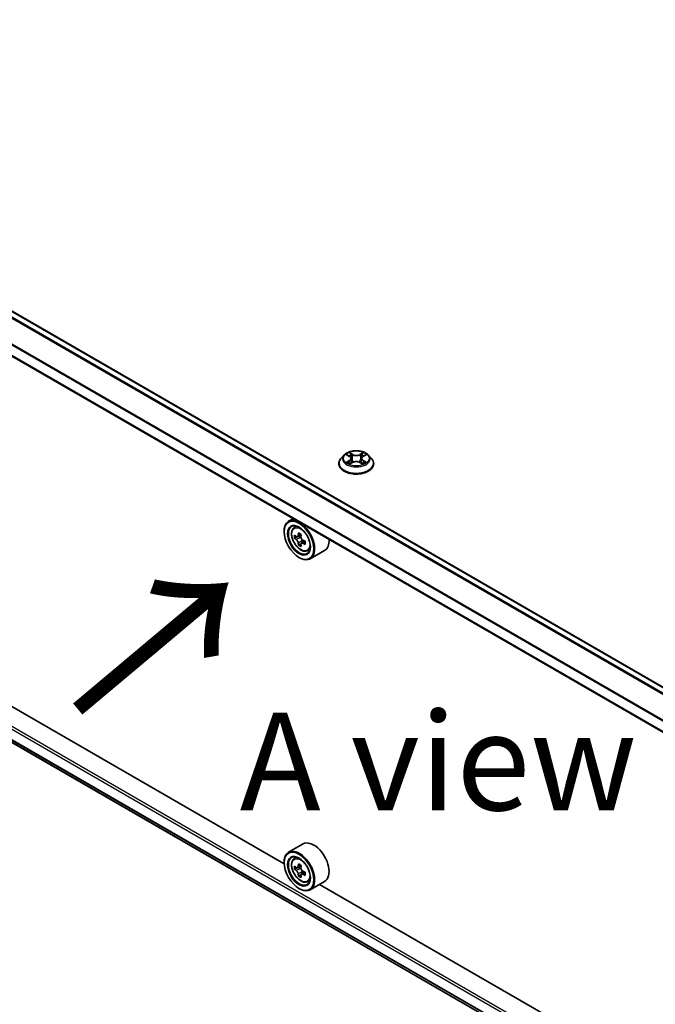
# Model space of a CAD drawing. Units: millimetres. Extents: x 0 to 10031, y 0 to 1826.
# Drawn here: x 120 to 161, y 499 to 562 of the extents above; entities that cross this region are included whole.
import ezdxf

# ---------------------------------------------------------------- set-up
doc = ezdxf.new("R2010")
doc.units = ezdxf.units.MM
doc.header["$LTSCALE"] = 2.5
doc.layers.get('Defpoints').update_dxf_attribs({"lineweight": 25})
for name, color, linetype, lineweight in [('Dimension (ISO)', 7, 'Continuous', 18), ('Symbol (ISO)', 7, 'Continuous', 18), ('Visible (ISO)', 7, 'Continuous', 35), ('Visible Narrow (ISO)', 7, 'Continuous', 25)]:
    doc.layers.add(name, color=color, linetype=linetype, lineweight=lineweight)
doc.styles.add('Note Text (TK)', font='MS PGothic.ttf')
doc.dimstyles.new('Default - Method 1b (TK)', dxfattribs={"dimscale": 2.5, "dimtxt": 2.5, "dimasz": 2.5, "dimexe": 1, "dimexo": 1.5, "dimgap": 1, "dimtad": 1, "dimrnd": 1e-08, "dimdsep": 46, "dimtxsty": 'Note Text (TK)', "dimcen": 0.09, "dimdle": 5, "dimclrd": 100, "dimclre": 100, "dimclrt": 7, "dimadec": 1, "dimazin": 1, "dimtfac": 1, "dimtmove": 0, "dimatfit": 3, "dimfxl": 1, "dimtolj": 1, "dimlwd": -1, "dimlwe": -1, "dimarcsym": 0})

# ---------------------------------------------------------------- blocks, each defined once
blk = doc.blocks.new('*D24')
at = {"layer": 'Defpoints', "color": 0}
for p in [(83.64, 545.017), (38.584, 519.004), (201.491, 478.022)]:
    blk.add_point(p, dxfattribs=at)
at = {"layer": 'Dimension (ISO)', "color": 100}
for p, q in [((79.89, 542.852), (36.084, 517.561)), ((150.116, 454.611), (43.997, 515.879)), ((197.741, 475.857), (153.029, 450.043))]:
    blk.add_line(p, q, dxfattribs=at)
for points in [[(44.518, 516.781), (43.476, 514.977), (38.584, 519.004)], [(150.637, 455.513), (149.595, 453.709), (155.529, 451.486)]]:
    blk.add_solid(points, dxfattribs=at)
at = {"layer": 'Dimension (ISO)', "color": 7, "insert": (94.566, 492.514), "char_height": 6.25, "attachment_point": 4, "rotation": 330, "style": 'Note Text (TK)'}
blk.add_mtext('\\A1;{\\Q30.000;\\W0.816;\\H0.816x;430}', dxfattribs=at)

msp = doc.modelspace()

# ---------------------------------------------------------------- linework, layer by layer
at = {"layer": 'Visible (ISO)'}
for p, q in [((190.5035, 502.8343), (87.242, 562.4523)), ((189.4363, 500.5775), (86.202, 560.1798)), ((86.845, 535.0735), (189.4363, 475.8424)), ((137.0378, 508.3837), (90.8942, 535.0247)), ((140.87, 534.5631), (140.6792, 534.3502)), ((141.0569, 534.5865), (141.2206, 534.4886)), ((141.2506, 534.0033), (141.4212, 534.0984)), ((141.3215, 534.3541), (141.353, 534.0604)), ((141.8963, 534.0984), (142.0669, 534.0033)), ((141.996, 534.3541), (141.9645, 534.0604)), ((142.0969, 534.4886), (142.2606, 534.5865)), ((142.2606, 534.5865), (142.2607, 534.5865)), ((142.4475, 534.5631), (142.6383, 534.3502)), ((140.5434, 534.0105), (140.5434, 534.0233)), ((142.7741, 534.0105), (142.7741, 534.0233)), ((137.6159, 530.496), (137.3221, 530.3264)), ((137.0354, 529.6611), (137.0354, 529.6925)), ((137.6631, 529.9181), (137.7914, 530.0309)), ((137.8668, 529.3364), (137.7058, 529.2435)), ((138.1291, 529.4771), (137.8992, 529.3444)), ((137.9422, 529.3692), (138.0586, 529.302)), ((138.1878, 529.0782), (138.1878, 528.9437)), ((138.1218, 528.8948), (137.9607, 528.8019)), ((138.3748, 529.0516), (138.1449, 528.9189)), ((138.5237, 528.4276), (138.6854, 528.4823)), ((139.6314, 528.462), (138.7067, 527.9282)), ((137.9872, 528.0124), (138.0144, 527.9967)), ((138.2468, 509.6627), (137.3221, 509.1289)), ((137.0354, 508.4636), (137.0354, 508.495)), ((137.6631, 508.7206), (137.7914, 508.8333)), ((138.1291, 508.2796), (137.8992, 508.1469)), ((137.8668, 508.1389), (137.7058, 508.046)), ((137.9422, 508.1717), (138.0586, 508.1044)), ((138.1218, 507.6973), (137.9607, 507.6043)), ((138.3748, 507.8541), (138.1449, 507.7214)), ((138.1878, 507.8807), (138.1878, 507.7462)), ((138.5237, 507.2301), (138.6854, 507.2848)), ((139.6314, 507.2645), (138.7067, 506.7306)), ((185.4474, 480.4344), (139.3039, 507.0754)), ((137.9872, 506.8149), (138.0144, 506.7992))]:
    msp.add_line(p, q, dxfattribs=at)
for centre, major_axis in [((137.9872, 529.1116), (0.6731, -1.1658)), ((137.9872, 529.1116), (-0.5192, 0.8993)), ((137.9872, 507.9141), (0.6731, -1.1658)), ((137.9872, 507.9141), (-0.5192, 0.8993))]:
    msp.add_ellipse(centre, major_axis=major_axis, ratio=0.5773503, dxfattribs=at)
for centre, major_axis, start_param, end_param in [((138.0144, 529.1273), (0.6923, -1.1991), 5.4977871, 10.2101761), ((138.0144, 529.1273), (0.5, -0.866), 2.375245, 7.049533), ((139.6523, 530.4655), (-1.3777, -2.3863), 5.4541541, 5.5414202), ((139.9923, 530.3673), (-2.7945, 0), 0.6124987, 0.6768001), ((139.9923, 530.171), (2.7945, 0), 3.7540914, 3.8183927), ((139.9073, 530.3183), (-1.3973, -2.4201), 5.3248877, 5.3891891), ((139.9923, 530.6617), (-2.7555, 0), 0.7417651, 0.8290312), ((138.0586, 529.1528), (0.0913, -0.1582), 1.7950624, 2.3561945), ((140.0773, 530.2201), (1.3973, 2.4201), 2.1832951, 2.2475964), ((138.0586, 529.1528), (0.0913, -0.1582), 0.7853982, 1.3465303), ((139.9923, 530.3673), (-2.7945, 0), 0.8939962, 0.9582976), ((138.9391, 529.6611), (0.6923, -1.1991), 0, 0.8481438), ((139.9073, 530.3183), (-1.3973, -2.4201), 5.6063852, 5.6706866), ((139.9923, 529.8766), (2.7555, 0), 3.8833577, 3.9706239), ((140.0773, 530.2201), (1.3973, 2.4201), 2.4647926, 2.5290939), ((139.9923, 530.171), (2.7945, 0), 4.0355889, 4.0998903), ((140.3322, 530.0729), (1.3777, 2.3863), 2.3125614, 2.3998276), ((138.9391, 508.4636), (0.6923, -1.1991), 0, 3.1415927), ((138.0144, 507.9298), (0.6923, -1.1991), 5.4977871, 10.2101761), ((138.0144, 507.9298), (0.5, -0.866), 2.375245, 7.049533), ((139.9073, 509.1207), (-1.3973, -2.4201), 5.3248877, 5.3891891), ((139.9923, 509.4642), (-2.7555, 0), 0.7417651, 0.8290312), ((140.0773, 509.0226), (1.3973, 2.4201), 2.1832951, 2.2475964), ((139.6523, 509.268), (-1.3777, -2.3863), 5.4541541, 5.5414202), ((139.9923, 509.1698), (-2.7945, 0), 0.6124987, 0.6768001), ((139.9923, 508.9735), (2.7945, 0), 3.7540914, 3.8183927), ((139.9073, 509.1207), (-1.3973, -2.4201), 5.6063852, 5.6706866), ((138.0586, 507.9553), (0.0913, -0.1582), 1.7950624, 2.3561945), ((140.0773, 509.0226), (1.3973, 2.4201), 2.4647926, 2.5290939), ((138.0586, 507.9553), (0.0913, -0.1582), 0.7853982, 1.3465303), ((139.9923, 509.1698), (-2.7945, 0), 0.8939962, 0.9582976), ((139.9923, 508.9735), (2.7945, 0), 4.0355889, 4.0998903), ((140.3322, 508.8754), (1.3777, 2.3863), 2.3125614, 2.3998276), ((139.9923, 508.6791), (2.7555, 0), 3.8833577, 3.9706239)]:
    msp.add_ellipse(centre, major_axis=major_axis, ratio=0.5773503, start_param=start_param, end_param=end_param, dxfattribs=at)
for points, knots in [([(142.4475, 534.5631), (142.4003, 534.6157), (142.3404, 534.6619), (142.199, 534.7415), (142.1166, 534.7742), (141.9398, 534.822), (141.8454, 534.8371), (141.6541, 534.8487), (141.5572, 534.8453), (141.3698, 534.8203), (141.2792, 534.7988), (141.1128, 534.7387), (141.037, 534.7002), (140.9341, 534.6265), (140.8995, 534.596), (140.87, 534.5631)], [1.2629648, 1.2629648, 1.2629648, 1.2629648, 1.5839777, 1.5839777, 1.9184063, 1.9184063, 2.2514838, 2.2514838, 2.5827972, 2.5827972, 2.9145331, 2.9145331, 3.2485111, 3.2485111, 3.4494242, 3.4494242, 3.4494242, 3.4494242]), ([(141.2159, 534.7339), (141.2158, 534.734), (141.2156, 534.7342), (141.2153, 534.7345), (141.215, 534.7347), (141.2148, 534.7349)], [-0.00023059908, -0.00023059908, -0.00023059908, -0.00023059908, 0, 0, 0.00033832945, 0.00033832945, 0.00033832945, 0.00033832945]), ([(141.2148, 534.7349), (141.215, 534.7347), (141.2151, 534.7345), (141.2153, 534.7341), (141.2154, 534.7339), (141.2155, 534.7338)], [-0.00033832945, -0.00033832945, -0.00033832945, -0.00033832945, 0, 0, 0.00024151791, 0.00024151791, 0.00024151791, 0.00024151791]), ([(142.0553, 534.6533), (142.0769, 534.6831), (142.0892, 534.7138), (142.1024, 534.7345), (142.1025, 534.7347), (142.1027, 534.7349)], [0, 0, 0, 0, 0.032055974, 0.032055974, 0.032394303, 0.032394303, 0.032394303, 0.032394303]), ([(142.1027, 534.7349), (142.1024, 534.7347), (142.1022, 534.7345), (142.1, 534.7325), (142.098, 534.7307), (142.0959, 534.7288)], [-0.0323943032, -0.0323943032, -0.0323943032, -0.0323943032, -0.0320559737, -0.0320559737, -0.0289727583, -0.0289727583, -0.0289727583, -0.0289727583]), ([(140.6792, 534.3502), (140.662, 534.3311), (140.6462, 534.3112), (140.6178, 534.2704), (140.6051, 534.2493), (140.5831, 534.2062), (140.5738, 534.1841), (140.5587, 534.1391), (140.553, 534.1162), (140.5453, 534.07), (140.5434, 534.0467), (140.5434, 534.0233)], [3.4494242, 3.4494242, 3.4494242, 3.4494242, 3.54493753, 3.54493753, 3.64045085, 3.64045085, 3.73596417, 3.73596417, 3.83147749, 3.83147749, 3.92699082, 3.92699082, 3.92699082, 3.92699082]), ([(141.0945, 534.5639), (141.0716, 534.59), (141.0366, 534.6048), (141.0032, 534.6121), (141.0028, 534.6122), (141.0025, 534.6123)], [0.001902216, 0.001902216, 0.001902216, 0.001902216, 0.032055974, 0.032055974, 0.032394303, 0.032394303, 0.032394303, 0.032394303]), ([(141.0025, 534.6123), (141.0028, 534.6122), (141.0031, 534.612), (141.0066, 534.6107), (141.0097, 534.6095), (141.0128, 534.6082)], [-0.0323943032, -0.0323943032, -0.0323943032, -0.0323943032, -0.0320559737, -0.0320559737, -0.0289727583, -0.0289727583, -0.0289727583, -0.0289727583]), ([(141.0042, 534.1003), (141.0039, 534.1002), (141.0037, 534.1002), (141.0031, 534.0999), (141.0028, 534.0998), (141.0025, 534.0997)], [-0.00023059908, -0.00023059908, -0.00023059908, -0.00023059908, 0, 0, 0.00033832945, 0.00033832945, 0.00033832945, 0.00033832945]), ([(141.0025, 534.0997), (141.0028, 534.0998), (141.0032, 534.0998), (141.0038, 534.1), (141.0041, 534.1), (141.0044, 534.1001)], [-0.00033832945, -0.00033832945, -0.00033832945, -0.00033832945, 0, 0, 0.00024151791, 0.00024151791, 0.00024151791, 0.00024151791]), ([(141.3215, 534.3541), (141.3203, 534.3645), (141.3179, 534.3749), (141.3107, 534.3951), (141.3059, 534.405), (141.2941, 534.4239), (141.2871, 534.4331), (141.2712, 534.4505), (141.2623, 534.4588), (141.2427, 534.4744), (141.2321, 534.4817), (141.2206, 534.4886)], [0.84730152, 0.84730152, 0.84730152, 0.84730152, 0.98850982, 0.98850982, 1.12971813, 1.12971813, 1.27092643, 1.27092643, 1.41213473, 1.41213473, 1.55334303, 1.55334303, 1.55334303, 1.55334303]), ([(141.8963, 534.0984), (141.8707, 534.1127), (141.8415, 534.1246), (141.7787, 534.1426), (141.7451, 534.1487), (141.6763, 534.1549), (141.6412, 534.1549), (141.5724, 534.1487), (141.5388, 534.1426), (141.476, 534.1246), (141.4468, 534.1127), (141.4212, 534.0984)], [1.5882496, 1.5882496, 1.5882496, 1.5882496, 1.8954276, 1.8954276, 2.2026055, 2.2026055, 2.5097835, 2.5097835, 2.8169614, 2.8169614, 3.1241394, 3.1241394, 3.1241394, 3.1241394]), ([(142.0969, 534.4886), (142.0854, 534.4817), (142.0748, 534.4744), (142.0552, 534.4588), (142.0463, 534.4505), (142.0304, 534.4331), (142.0234, 534.4239), (142.0116, 534.405), (142.0068, 534.3951), (141.9996, 534.3749), (141.9972, 534.3645), (141.996, 534.3541)], [3.15904595, 3.15904595, 3.15904595, 3.15904595, 3.30025425, 3.30025425, 3.44146255, 3.44146255, 3.58267086, 3.58267086, 3.72387916, 3.72387916, 3.86508746, 3.86508746, 3.86508746, 3.86508746]), ([(142.2188, 534.101), (142.2415, 534.1052), (142.2788, 534.1073), (142.3143, 534.0998), (142.3147, 534.0998), (142.315, 534.0997)], [0, 0, 0, 0, 0.032055974, 0.032055974, 0.032394303, 0.032394303, 0.032394303, 0.032394303]), ([(142.315, 534.0997), (142.3147, 534.0998), (142.3144, 534.0999), (142.3109, 534.1012), (142.3078, 534.1023), (142.3047, 534.1034)], [-0.0323943032, -0.0323943032, -0.0323943032, -0.0323943032, -0.0320559737, -0.0320559737, -0.0289727583, -0.0289727583, -0.0289727583, -0.0289727583]), ([(142.315, 534.6123), (142.3147, 534.6122), (142.3143, 534.6121), (142.3137, 534.612), (142.3134, 534.6119), (142.3131, 534.6119)], [-0.00033832945, -0.00033832945, -0.00033832945, -0.00033832945, 0, 0, 0.00024151791, 0.00024151791, 0.00024151791, 0.00024151791]), ([(142.3133, 534.6116), (142.3136, 534.6117), (142.3138, 534.6118), (142.3144, 534.612), (142.3147, 534.6122), (142.315, 534.6123)], [-0.00023059908, -0.00023059908, -0.00023059908, -0.00023059908, 0, 0, 0.00033832945, 0.00033832945, 0.00033832945, 0.00033832945]), ([(142.7741, 534.0233), (142.7741, 534.0467), (142.7722, 534.07), (142.7645, 534.1162), (142.7588, 534.1391), (142.7437, 534.1841), (142.7344, 534.2062), (142.7124, 534.2493), (142.6997, 534.2704), (142.6713, 534.3112), (142.6555, 534.3311), (142.6383, 534.3502)], [0.78539816, 0.78539816, 0.78539816, 0.78539816, 0.88091149, 0.88091149, 0.97642481, 0.97642481, 1.07193813, 1.07193813, 1.16745145, 1.16745145, 1.26296478, 1.26296478, 1.26296478, 1.26296478]), ([(140.5434, 534.0105), (140.5434, 533.9418), (140.5615, 533.8732), (140.6318, 533.7418), (140.6853, 533.6792), (140.8232, 533.5658), (140.9089, 533.5154), (141.1027, 533.433), (141.2109, 533.4013), (141.4384, 533.3594), (141.5577, 533.3493), (141.7955, 533.3515), (141.914, 533.3639), (142.1387, 533.4098), (142.2449, 533.4435), (142.4345, 533.5295), (142.5178, 533.5817), (142.6523, 533.7004), (142.7037, 533.7667), (142.761, 533.8933), (142.7741, 533.9519), (142.7741, 534.0105)], [3.9269908, 3.9269908, 3.9269908, 3.9269908, 4.2267014, 4.2267014, 4.5391124, 4.5391124, 4.8636054, 4.8636054, 5.1893334, 5.1893334, 5.5140838, 5.5140838, 5.8384387, 5.8384387, 6.1632728, 6.1632728, 6.4890702, 6.4890702, 6.8129852, 6.8129852, 7.0685835, 7.0685835, 7.0685835, 7.0685835]), ([(141.1312, 534.0857), (141.1381, 534.0799), (141.1456, 534.0741), (141.1618, 534.0625), (141.1704, 534.0567), (141.1888, 534.0453), (141.1985, 534.0397), (141.2189, 534.0287), (141.2296, 534.0233), (141.2473, 534.015), (141.254, 534.012), (141.2608, 534.009)], [4.53491661, 4.53491661, 4.53491661, 4.53491661, 4.60506204, 4.60506204, 4.67520747, 4.67520747, 4.7453529, 4.7453529, 4.81549833, 4.81549833, 4.85637589, 4.85637589, 4.85637589, 4.85637589]), ([(141.2574, 534.0071), (141.2387, 534.0083), (141.2273, 533.9963), (141.2151, 533.9775), (141.215, 533.9773), (141.2148, 533.9771)], [0.002431037, 0.002431037, 0.002431037, 0.002431037, 0.032055974, 0.032055974, 0.032394303, 0.032394303, 0.032394303, 0.032394303]), ([(141.2148, 533.9771), (141.215, 533.9773), (141.2153, 533.9775), (141.2175, 533.9794), (141.2195, 533.9812), (141.2216, 533.9829)], [-0.0323943032, -0.0323943032, -0.0323943032, -0.0323943032, -0.0320559737, -0.0320559737, -0.0289727583, -0.0289727583, -0.0289727583, -0.0289727583]), ([(142.0567, 534.009), (142.0635, 534.012), (142.0702, 534.015), (142.0879, 534.0233), (142.0986, 534.0287), (142.119, 534.0397), (142.1287, 534.0453), (142.1471, 534.0567), (142.1557, 534.0625), (142.1718, 534.0741), (142.1794, 534.0799), (142.1863, 534.0857)], [6.13919839, 6.13919839, 6.13919839, 6.13919839, 6.18007596, 6.18007596, 6.25022139, 6.25022139, 6.32036682, 6.32036682, 6.39051225, 6.39051225, 6.46065768, 6.46065768, 6.46065768, 6.46065768]), ([(142.1016, 533.9781), (142.1017, 533.9779), (142.1019, 533.9778), (142.1022, 533.9775), (142.1024, 533.9773), (142.1027, 533.9771)], [-0.00023059908, -0.00023059908, -0.00023059908, -0.00023059908, 0, 0, 0.00033832945, 0.00033832945, 0.00033832945, 0.00033832945]), ([(142.1027, 533.9771), (142.1025, 533.9773), (142.1024, 533.9775), (142.1022, 533.9779), (142.1021, 533.978), (142.102, 533.9782)], [-0.00033832945, -0.00033832945, -0.00033832945, -0.00033832945, 0, 0, 0.00024151791, 0.00024151791, 0.00024151791, 0.00024151791]), ([(137.6631, 529.9181), (137.6218, 529.8819), (137.589, 529.8356), (137.5386, 529.724), (137.5232, 529.6571), (137.5125, 529.5087), (137.5186, 529.4264), (137.5521, 529.2576), (137.5796, 529.1711), (137.6525, 529.0028), (137.6977, 528.9209), (137.8018, 528.7694), (137.8605, 528.6997), (137.9865, 528.5789), (138.0537, 528.528), (138.1914, 528.4508), (138.2619, 528.4246), (138.397, 528.4035), (138.462, 528.4072), (138.5221, 528.4271), (138.5229, 528.4273), (138.5237, 528.4276)], [2.4711378, 2.4711378, 2.4711378, 2.4711378, 2.749634, 2.749634, 3.0614528, 3.0614528, 3.3950878, 3.3950878, 3.7294293, 3.7294293, 4.0615117, 4.0615117, 4.3933663, 4.3933663, 4.7271971, 4.7271971, 5.0619213, 5.0619213, 5.3786181, 5.3786181, 5.3828439, 5.3828439, 5.3828439, 5.3828439]), ([(137.8137, 529.3568), (137.8281, 529.3465), (137.8439, 529.3393), (137.8737, 529.335), (137.8877, 529.3378), (137.9107, 529.3511), (137.9212, 529.3624), (137.9364, 529.3927), (137.9411, 529.4117), (137.9429, 529.4314)], [-0.288000969, -0.288000969, -0.288000969, -0.288000969, -0.270064026, -0.270064026, -0.252127083, -0.252127083, -0.234190141, -0.234190141, -0.216253198, -0.216253198, -0.216253198, -0.216253198]), ([(137.9429, 528.9368), (137.9411, 528.9545), (137.9364, 528.9754), (137.9212, 529.0186), (137.9107, 529.0409), (137.8877, 529.0807), (137.8737, 529.1009), (137.8439, 529.1356), (137.8281, 529.1502), (137.8137, 529.1606)], [0, 0, 0, 0, 0.017936943, 0.017936943, 0.035873886, 0.035873886, 0.053810829, 0.053810829, 0.071747772, 0.071747772, 0.071747772, 0.071747772]), ([(138.1129, 529.3333), (138.1111, 529.3136), (138.1128, 529.2909), (138.124, 529.2453), (138.1334, 529.2225), (138.1564, 529.1827), (138.1715, 529.1631), (138.2053, 529.1307), (138.2241, 529.1178), (138.2421, 529.1095)], [-0.288000969, -0.288000969, -0.288000969, -0.288000969, -0.270064026, -0.270064026, -0.252127083, -0.252127083, -0.234190141, -0.234190141, -0.216253198, -0.216253198, -0.216253198, -0.216253198]), ([(138.2421, 528.9133), (138.2241, 528.9216), (138.2053, 528.9269), (138.1715, 528.9289), (138.1564, 528.9256), (138.1334, 528.9123), (138.124, 528.9015), (138.1128, 528.8735), (138.1111, 528.8563), (138.1129, 528.8387)], [0, 0, 0, 0, 0.017936943, 0.017936943, 0.035873886, 0.035873886, 0.053810829, 0.053810829, 0.071747772, 0.071747772, 0.071747772, 0.071747772]), ([(137.6631, 508.7206), (137.6218, 508.6844), (137.589, 508.638), (137.5386, 508.5265), (137.5232, 508.4596), (137.5125, 508.3112), (137.5186, 508.2289), (137.5521, 508.0601), (137.5796, 507.9736), (137.6525, 507.8053), (137.6977, 507.7234), (137.8018, 507.5719), (137.8605, 507.5022), (137.9865, 507.3814), (138.0537, 507.3304), (138.1914, 507.2533), (138.2619, 507.2271), (138.397, 507.206), (138.462, 507.2097), (138.5221, 507.2296), (138.5229, 507.2298), (138.5237, 507.2301)], [2.4711378, 2.4711378, 2.4711378, 2.4711378, 2.749634, 2.749634, 3.0614528, 3.0614528, 3.3950878, 3.3950878, 3.7294293, 3.7294293, 4.0615117, 4.0615117, 4.3933663, 4.3933663, 4.7271971, 4.7271971, 5.0619213, 5.0619213, 5.3786181, 5.3786181, 5.3828439, 5.3828439, 5.3828439, 5.3828439]), ([(137.8137, 508.1593), (137.8281, 508.149), (137.8439, 508.1418), (137.8737, 508.1375), (137.8877, 508.1403), (137.9107, 508.1536), (137.9212, 508.1649), (137.9364, 508.1952), (137.9411, 508.2142), (137.9429, 508.2339)], [-0.288000969, -0.288000969, -0.288000969, -0.288000969, -0.270064026, -0.270064026, -0.252127083, -0.252127083, -0.234190141, -0.234190141, -0.216253198, -0.216253198, -0.216253198, -0.216253198]), ([(137.9429, 507.7393), (137.9411, 507.7569), (137.9364, 507.7779), (137.9212, 507.8211), (137.9107, 507.8433), (137.8877, 507.8832), (137.8737, 507.9034), (137.8439, 507.9381), (137.8281, 507.9527), (137.8137, 507.9631)], [0, 0, 0, 0, 0.017936943, 0.017936943, 0.035873886, 0.035873886, 0.053810829, 0.053810829, 0.071747772, 0.071747772, 0.071747772, 0.071747772]), ([(138.1129, 508.1358), (138.1111, 508.1161), (138.1128, 508.0934), (138.124, 508.0478), (138.1334, 508.025), (138.1564, 507.9852), (138.1715, 507.9656), (138.2053, 507.9332), (138.2241, 507.9203), (138.2421, 507.912)], [-0.288000969, -0.288000969, -0.288000969, -0.288000969, -0.270064026, -0.270064026, -0.252127083, -0.252127083, -0.234190141, -0.234190141, -0.216253198, -0.216253198, -0.216253198, -0.216253198]), ([(138.2421, 507.7157), (138.2241, 507.7241), (138.2053, 507.7294), (138.1715, 507.7314), (138.1564, 507.7281), (138.1334, 507.7148), (138.124, 507.704), (138.1128, 507.676), (138.1111, 507.6588), (138.1129, 507.6412)], [0, 0, 0, 0, 0.017936943, 0.017936943, 0.035873886, 0.035873886, 0.053810829, 0.053810829, 0.071747772, 0.071747772, 0.071747772, 0.071747772])]:
    msp.add_open_spline(points, degree=3, knots=knots, dxfattribs=at)
for points in [[(142.0959, 534.7288), (142.0769, 534.711), (142.0576, 534.6891), (142.0359, 534.6679)], [(141.0128, 534.6082), (141.0277, 534.6021), (141.0428, 534.5949), (141.0569, 534.5865)], [(142.3047, 534.1034), (142.2756, 534.1135), (142.2461, 534.1197), (142.2239, 534.1239)], [(141.2216, 533.9829), (141.2311, 533.9908), (141.2407, 533.9978), (141.2506, 534.0034)]]:
    msp.add_open_spline(points, degree=3, dxfattribs=at)
at = {"layer": 'Visible Narrow (ISO)'}
for p, q in [((190.1075, 502.6056), (86.8417, 562.2262)), ((190.1688, 502.6411), (86.8835, 562.2729)), ((190.4697, 502.8148), (87.1843, 562.4466)), ((189.4363, 501.2846), (86.1781, 560.9008)), ((189.4403, 501.3371), (86.1907, 560.9483)), ((189.4363, 500.6165), (86.1781, 560.2326)), ((86.1781, 536.303), (189.4363, 476.6869)), ((86.2597, 536.4443), (189.4363, 476.8753)), ((86.1781, 535.6349), (189.4363, 476.0187)), ((86.1907, 535.6019), (189.4363, 475.9931)), ((86.8417, 535.0758), (189.4363, 475.8427)), ((141.4305, 534.6146), (141.2148, 534.7349)), ((142.1027, 534.7349), (141.887, 534.6146)), ((141.0025, 534.6123), (141.2108, 534.4877)), ((141.2108, 534.2242), (141.0025, 534.0997)), ((141.0936, 534.1239), (141.2245, 534.2022)), ((141.2245, 534.2022), (141.2381, 534.0193)), ((141.2816, 534.6679), (141.4172, 534.5923)), ((141.3978, 534.32), (141.3289, 534.5685)), ((141.4172, 534.5923), (141.3978, 534.32)), ((141.9003, 534.5923), (142.0359, 534.6679)), ((141.9003, 534.5923), (141.9197, 534.32)), ((141.9886, 534.5685), (141.9197, 534.32)), ((142.093, 534.2022), (142.0794, 534.0193)), ((142.093, 534.2022), (142.2239, 534.1239)), ((142.1067, 534.4877), (142.315, 534.6123)), ((142.315, 534.0997), (142.1067, 534.2242)), ((141.163, 534.0618), (141.1493, 534.084)), ((141.2148, 533.9771), (141.4305, 534.0973)), ((141.2392, 534.0034), (141.2392, 534.0034)), ((141.2397, 533.9967), (141.2397, 533.9966)), ((141.887, 534.0973), (142.1027, 533.9771)), ((142.0778, 533.9967), (142.0778, 533.9966)), ((142.0783, 534.0034), (142.0783, 534.0034)), ((142.1682, 534.084), (142.1545, 534.0618)), ((137.8137, 529.1606), (138.0586, 529.302)), ((137.9429, 529.4314), (138.0851, 529.5135)), ((138.1878, 529.0782), (137.9429, 528.9368)), ((138.3842, 528.9953), (138.2421, 528.9133)), ((137.9429, 508.2339), (138.0851, 508.316)), ((137.8137, 507.9631), (138.0586, 508.1044)), ((138.1878, 507.8807), (137.9429, 507.7393)), ((138.3842, 507.7978), (138.2421, 507.7157))]:
    msp.add_line(p, q, dxfattribs=at)
for centre, major_axis in [((141.6587, 534.356), (0.8236, 0)), ((138.0998, 529.1765), (0.4064, -0.7038)), ((138.0998, 507.979), (0.4064, -0.7038))]:
    msp.add_ellipse(centre, major_axis=major_axis, ratio=0.5773503, dxfattribs=at)
for centre, major_axis, ratio, start_param, end_param in [((141.6587, 534.356), (-0.7923, 0), 0.5773503, 5.3071026, 5.6884717), ((141.6587, 534.356), (-0.7923, 0), 0.5773503, 3.7363063, 4.1176753), ((141.6587, 534.0576), (-1.103, 0), 0.5773503, 5.8056187, 9.9023446), ((141.6587, 534.3274), (-0.8881, 0), 0.5773503, 5.8056187, 9.9023446), ((141.6587, 534.356), (0.7923, 0), 0.5773503, 3.7363063, 4.1176753), ((141.1074, 534.1176), (-0.0037, -0.0189), 0.7797536, 4.5269049, 5.922087), ((141.0485, 533.9744), (-0.0607, -0.1448), 0.7122196, 2.6720097, 3.2872655), ((141.6587, 534.2688), (0.6201, 0), 0.5773503, 2.1762943, 2.4206222), ((141.2108, 534.472), (0.0099, 0.0165), 0.5873385, 0, 0.7942785), ((140.9744, 534.356), (0.3285, 0), 0.5773503, 5.5152404, 7.0511302), ((141.2108, 534.2085), (0.0099, -0.0165), 0.5873385, 0.8637843, 2.3473142), ((140.9744, 534.3417), (0.3477, 0), 0.5773503, 5.5152404, 6.3450887), ((141.2683, 534.6614), (-0.0157, -0.0111), 0.1849737, 1.043317, 2.4384992), ((141.2176, 534.5814), (0.0814, -0.1627), 0.5476269, 1.2270205, 1.8422764), ((141.3156, 534.5619), (-0.0185, -0.0051), 0.2229178, 3.8515805, 5.2070037), ((141.3845, 534.3134), (-0.0185, -0.0051), 0.2228845, 3.8515738, 5.2026198), ((141.4305, 534.5989), (-0.0094, -0.0168), 0.5671862, 3.9184152, 5.401945), ((141.6587, 534.7367), (0.3477, 0), 0.5773503, 3.9444441, 5.4803339), ((141.4305, 534.0816), (-0.0094, 0.0168), 0.5671862, 5.5063628, 6.2831853), ((141.6587, 534.7511), (-0.3285, 0), 0.5773503, 0.8028515, 2.3387412), ((141.6587, 533.9609), (0.3285, 0), 0.5773503, 0.8028515, 2.3387412), ((141.887, 534.5989), (0.0094, -0.0168), 0.5671862, 0.8812403, 2.3647701), ((141.887, 534.0816), (0.0094, 0.0168), 0.5671862, 0, 0.7768225), ((141.933, 534.3134), (-0.0185, 0.0051), 0.2228845, 4.2221582, 5.5732041), ((142.3431, 534.356), (-0.3285, 0), 0.5773503, 5.5152404, 7.0511302), ((142.0999, 534.5814), (-0.0814, -0.1627), 0.5476269, 4.4409089, 5.0561648), ((142.0019, 534.5619), (-0.0185, 0.0051), 0.2229178, 4.2177743, 5.5731974), ((142.3431, 534.3417), (-0.3477, 0), 0.5773503, 6.221282, 7.0511302), ((141.6587, 534.2688), (0.6201, 0), 0.5773503, 0.7209705, 0.9652983), ((142.0492, 534.6614), (-0.0157, 0.0111), 0.1849737, 0.7030935, 2.0982756), ((142.1067, 534.2085), (-0.0099, -0.0165), 0.5873385, 3.9358711, 5.419401), ((142.1067, 534.472), (-0.0099, 0.0165), 0.5873385, 5.4889069, 6.2831853), ((141.6587, 534.356), (0.7923, 0), 0.5773503, 5.3071026, 5.6884717), ((142.269, 533.9744), (0.0607, -0.1448), 0.7122196, 2.9959198, 3.6111756), ((142.2101, 534.1176), (0.0037, -0.0189), 0.7797536, 0.3610983, 1.7562804), ((141.6587, 534.0233), (-1.1154, 0), 0.5773503, 0, 3.1415927), ((141.6587, 534.0105), (1.1154, 0), 0.5773503, 3.1415927, 6.2831853), ((141.1631, 534.0776), (-0.0163, -0.0101), 0.7297361, 5.1634453, 5.7754826), ((142.1544, 534.0776), (-0.0163, 0.0101), 0.7297361, 3.6492954, 4.2613326), ((138.1431, 529.2016), (-0.4331, 0.7502), 0.5773503, 5.8594015, 6.3981286), ((138.1431, 529.2016), (0.4331, -0.7502), 0.5773503, 6.168242, 6.7069691), ((138.1431, 508.004), (-0.4331, 0.7502), 0.5773503, 5.8594015, 6.3981286), ((138.1431, 508.004), (0.4331, -0.7502), 0.5773503, 6.168242, 6.7069691)]:
    msp.add_ellipse(centre, major_axis=major_axis, ratio=ratio, start_param=start_param, end_param=end_param, dxfattribs=at)
for points in [[(141.2155, 534.7338), (141.2285, 534.7134), (141.2408, 534.6829), (141.2622, 534.6533)], [(141.2816, 534.6679), (141.2578, 534.6912), (141.2368, 534.7154), (141.2159, 534.7339)], [(141.0936, 534.1239), (141.0692, 534.1193), (141.036, 534.1122), (141.0042, 534.1003)], [(141.0044, 534.1001), (141.0393, 534.1073), (141.0762, 534.1052), (141.0987, 534.101)], [(141.0987, 534.101), (141.1107, 534.0987), (141.1217, 534.0935), (141.1311, 534.0857)], [(141.2622, 534.6533), (141.2817, 534.6263), (141.297, 534.5948), (141.3058, 534.5631)], [(141.3058, 534.5631), (141.3288, 534.4803), (141.3518, 534.3975), (141.3748, 534.3146)], [(141.3748, 534.3146), (141.3942, 534.2448), (141.4167, 534.1762), (141.4437, 534.11)], [(141.462, 534.118), (141.437, 534.1835), (141.4159, 534.2512), (141.3978, 534.32)], [(141.9197, 534.32), (141.9016, 534.2512), (141.8805, 534.1835), (141.8555, 534.118)], [(141.8738, 534.11), (141.9008, 534.1762), (141.9233, 534.2448), (141.9427, 534.3146)], [(141.9427, 534.3146), (141.9657, 534.3975), (141.9887, 534.4803), (142.0117, 534.5631)], [(142.0117, 534.5631), (142.0205, 534.5948), (142.0358, 534.6263), (142.0553, 534.6533)], [(142.1864, 534.0857), (142.1958, 534.0935), (142.2068, 534.0987), (142.2188, 534.101)], [(142.3131, 534.6119), (142.2803, 534.6046), (142.2457, 534.5898), (142.223, 534.5639)], [(142.2607, 534.5865), (142.2775, 534.5965), (142.2956, 534.6049), (142.3133, 534.6116)], [(142.102, 533.9782), (142.09, 533.9965), (142.0786, 534.0083), (142.0601, 534.0071)], [(142.0669, 534.0034), (142.0788, 533.9967), (142.0902, 533.988), (142.1016, 533.9781)]]:
    msp.add_open_spline(points, degree=3, dxfattribs=at)

# ---------------------------------------------------------------- texts
at = {"layer": 'Symbol (ISO)', "color": 7, "insert": (123.5129, 517.8145), "char_height": 10, "attachment_point": 4, "rotation": 40, "line_spacing_factor": 1.5, "style": 'Note Text (TK)'}
msp.add_mtext('\\fＭＳ Ｐゴシック|b0|i0;{\\H10.0000;→}', dxfattribs=at)
at = {"layer": 'Symbol (ISO)', "color": 7, "insert": (146.9139, 514.949), "char_height": 6.25, "attachment_point": 5, "line_spacing_factor": 1.5, "style": 'Note Text (TK)'}
msp.add_mtext('\\fＭＳ Ｐゴシック|b0|i0;A view', dxfattribs=at)

# ---------------------------------------------------------------- dimensions: what is measured, and where the dimension line sits
at = {"layer": 'Dimension (ISO)', "color": 100}
dim = msp.add_linear_dim(base=(38.5843, 519.0042), p1=(201.4909, 478.0224), p2=(83.6402, 545.0173), angle=330, text='{\\Q30.000;\\W0.816;\\H0.816x;<>}', dimstyle='Default - Method 1b (TK)', override={"dimgap": 1, "dimdec": 2, "dimlfac": 3.172048, "dimtol": 0, "dimlim": 0, "dimtp": 0, "dimtm": 0, "dimtdec": 2, "dimtofl": 0, "dimatfit": 1}, dxfattribs=at)
dim.commit()
dim.dimension.update_dxf_attribs({"geometry": '*D24', "text_midpoint": (97.0566, 485.2453), "dimtype": 160})

doc.saveas('drawing.dxf')
